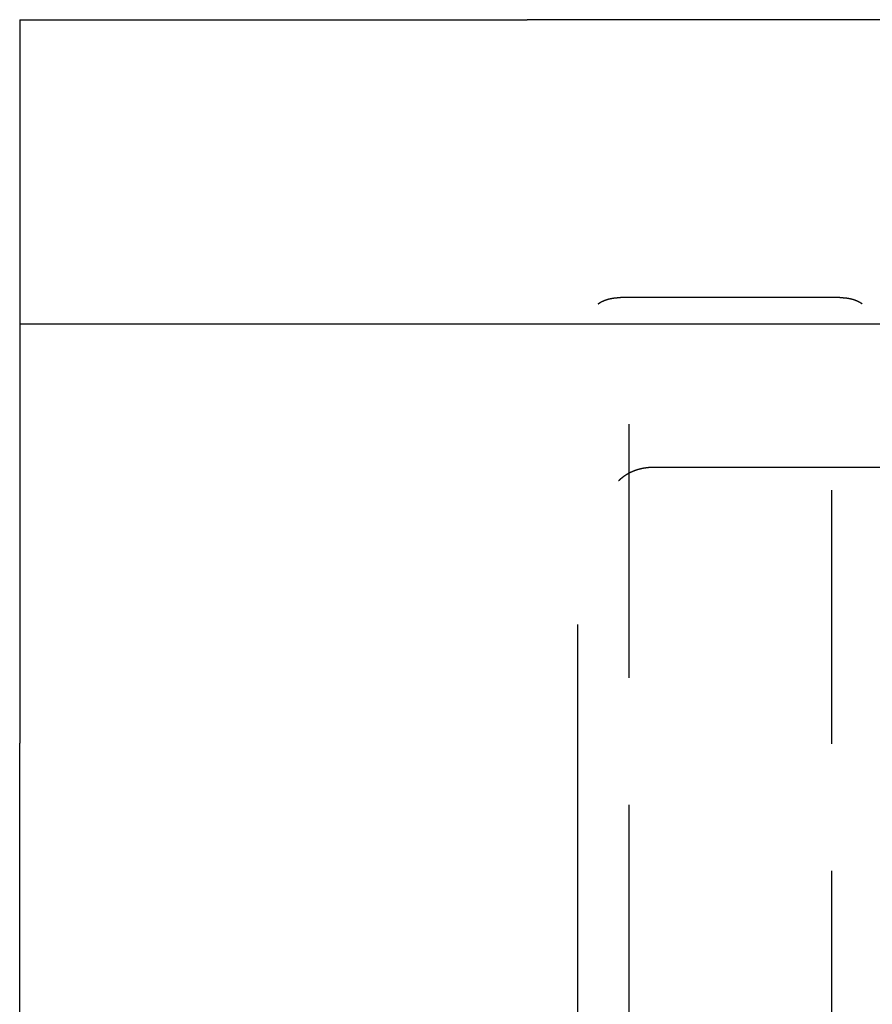
# Model space of a CAD drawing. Extents: x 784 to 1203, y -132 to 221.
# Drawn here: x 1173 to 1181, y 109 to 119 of the extents above; entities that cross this region are included whole.
import ezdxf

# ---------------------------------------------------------------- set-up
doc = ezdxf.new("R2010")
doc.units = 0
doc.header["$LTSCALE"] = 10
doc.linetypes.add('VERDECKT', pattern=[0.375, 0.25, -0.125])
doc.layers.get('0').update_dxf_attribs({"linetype": 'CONTINUOUS'})
doc.layers.add('STEMPEL', color=3, linetype='CONTINUOUS')

# ---------------------------------------------------------------- blocks, each defined once
blk = doc.blocks.new('A$CE59FFAFF')
at = {"extrusion": (-2e-16, 1, -2e-16)}
for p, q in [((-101.2232, 32.7949), (-96.2232, 32.7949)), ((-101.2232, 32.7949), (-101.2232, 29.7949)), ((-76.2232, 32.7949), (-96.2232, 32.7949)), ((-101.2232, 29.7949), (-101.2232, 25.6699)), ((-96.2232, 29.7949), (-101.2232, 29.7949)), ((-76.2232, 29.7949), (-96.2232, 29.7949)), ((-92.7232, 28.3844), (-94.9771, 28.3844)), ((-95.7232, -14.5675), (-95.7232, 26.8361)), ((-101.2232, -15.2051), (-101.2232, 25.6699))]:
    blk.add_line(p, q, dxfattribs=at)
at = {"color": 1, "linetype": 'VERDECKT', "extrusion": (-2e-16, 1, -2e-16)}
for p, q in [((-93.1423, 30.0577), (-95.3042, 30.0577)), ((-95.2232, 28.8108), (-95.2232, -12.2885)), ((-93.2232, -11.8382), (-93.2232, 28.8108))]:
    blk.add_line(p, q, dxfattribs=at)
at = {"color": 1}
for points in [[(-95.5232, 29.9964, 0), (-95.5223, 29.9971, 0), (-95.5214, 29.9978, 0), (-95.5205, 29.9984, 0), (-95.5196, 29.9991, 0), (-95.5187, 29.9997, 0), (-95.5178, 30.0004, 0), (-95.5168, 30.001, 0), (-95.5159, 30.0017, 0), (-95.515, 30.0023, 0), (-95.5141, 30.0029, 0), (-95.5132, 30.0035, 0), (-95.5123, 30.0041, 0), (-95.5114, 30.0047, 0), (-95.5104, 30.0053, 0), (-95.5095, 30.0059, 0), (-95.5086, 30.0065, 0), (-95.5077, 30.0071, 0), (-95.5068, 30.0077, 0), (-95.5058, 30.0083, 0), (-95.5049, 30.0088, 0), (-95.504, 30.0094, 0), (-95.5031, 30.0099, 0), (-95.5021, 30.0105, 0), (-95.5012, 30.011, 0), (-95.5003, 30.0116, 0), (-95.4994, 30.0121, 0), (-95.4985, 30.0126, 0), (-95.4975, 30.0132, 0), (-95.4966, 30.0137, 0), (-95.4957, 30.0142, 0), (-95.4948, 30.0147, 0), (-95.4938, 30.0152, 0), (-95.4929, 30.0157, 0), (-95.492, 30.0162, 0), (-95.4911, 30.0167, 0), (-95.4902, 30.0172, 0), (-95.4892, 30.0177, 0), (-95.4883, 30.0182, 0), (-95.4874, 30.0186, 0), (-95.4865, 30.0191, 0), (-95.4856, 30.0196, 0), (-95.4847, 30.02, 0), (-95.4838, 30.0205, 0), (-95.4828, 30.0209, 0), (-95.4819, 30.0214, 0), (-95.481, 30.0218, 0), (-95.4801, 30.0222, 0), (-95.4792, 30.0227, 0), (-95.4783, 30.0231, 0), (-95.4774, 30.0235, 0), (-95.4765, 30.0239, 0), (-95.4756, 30.0244, 0), (-95.4747, 30.0248, 0), (-95.4738, 30.0252, 0), (-95.4729, 30.0256, 0), (-95.472, 30.026, 0), (-95.4711, 30.0264, 0), (-95.4702, 30.0267, 0), (-95.4693, 30.0271, 0), (-95.4684, 30.0275, 0), (-95.4675, 30.0279, 0), (-95.4666, 30.0283, 0), (-95.4657, 30.0286, 0), (-95.4649, 30.029, 0), (-95.464, 30.0293, 0), (-95.4631, 30.0297, 0), (-95.4622, 30.0301, 0), (-95.4614, 30.0304, 0), (-95.4605, 30.0307, 0), (-95.4596, 30.0311, 0), (-95.4588, 30.0314, 0), (-95.4579, 30.0317, 0), (-95.457, 30.0321, 0), (-95.4562, 30.0324, 0), (-95.4553, 30.0327, 0), (-95.4545, 30.033, 0), (-95.4536, 30.0333, 0), (-95.4528, 30.0337, 0), (-95.4519, 30.034, 0), (-95.4511, 30.0343, 0), (-95.4502, 30.0346, 0), (-95.4494, 30.0349, 0), (-95.4486, 30.0351, 0), (-95.4477, 30.0354, 0), (-95.4469, 30.0357, 0), (-95.4461, 30.036, 0), (-95.4453, 30.0363, 0), (-95.4444, 30.0365, 0), (-95.4436, 30.0368, 0), (-95.4428, 30.0371, 0), (-95.442, 30.0374, 0), (-95.4412, 30.0376, 0), (-95.4404, 30.0379, 0), (-95.4396, 30.0381, 0), (-95.4388, 30.0384, 0), (-95.438, 30.0386, 0), (-95.4372, 30.0389, 0), (-95.4365, 30.0391, 0), (-95.4357, 30.0393, 0), (-95.4349, 30.0396, 0), (-95.4341, 30.0398, 0), (-95.4334, 30.04, 0), (-95.4326, 30.0403, 0), (-95.4319, 30.0405, 0), (-95.4311, 30.0407, 0), (-95.4303, 30.0409, 0), (-95.4296, 30.0412, 0), (-95.4288, 30.0414, 0), (-95.4281, 30.0416, 0), (-95.4273, 30.0418, 0), (-95.4265, 30.042, 0), (-95.4258, 30.0422, 0), (-95.425, 30.0424, 0), (-95.4242, 30.0427, 0), (-95.4234, 30.0429, 0), (-95.4227, 30.0431, 0), (-95.4219, 30.0433, 0), (-95.4211, 30.0435, 0), (-95.4203, 30.0437, 0), (-95.4196, 30.0439, 0), (-95.4188, 30.0441, 0), (-95.418, 30.0443, 0), (-95.4172, 30.0445, 0), (-95.4164, 30.0447, 0), (-95.4157, 30.0449, 0), (-95.4149, 30.0451, 0), (-95.4141, 30.0453, 0), (-95.4133, 30.0454, 0), (-95.4125, 30.0456, 0), (-95.4117, 30.0458, 0), (-95.4109, 30.046, 0), (-95.4101, 30.0462, 0), (-95.4093, 30.0464, 0), (-95.4086, 30.0466, 0), (-95.4078, 30.0467, 0), (-95.407, 30.0469, 0), (-95.4062, 30.0471, 0), (-95.4054, 30.0473, 0), (-95.4046, 30.0474, 0), (-95.4038, 30.0476, 0), (-95.403, 30.0478, 0), (-95.4021, 30.048, 0), (-95.4013, 30.0481, 0), (-95.4005, 30.0483, 0), (-95.3997, 30.0485, 0), (-95.3989, 30.0486, 0), (-95.3981, 30.0488, 0), (-95.3973, 30.0489, 0), (-95.3965, 30.0491, 0), (-95.3957, 30.0493, 0), (-95.3948, 30.0494, 0), (-95.394, 30.0496, 0), (-95.3932, 30.0497, 0), (-95.3924, 30.0499, 0), (-95.3916, 30.05, 0), (-95.3908, 30.0502, 0), (-95.3899, 30.0503, 0), (-95.3891, 30.0505, 0), (-95.3883, 30.0506, 0), (-95.3875, 30.0508, 0), (-95.3866, 30.0509, 0), (-95.3858, 30.0511, 0), (-95.385, 30.0512, 0), (-95.3841, 30.0513, 0), (-95.3833, 30.0515, 0), (-95.3825, 30.0516, 0), (-95.3816, 30.0517, 0), (-95.3808, 30.0519, 0), (-95.38, 30.052, 0), (-95.3791, 30.0521, 0), (-95.3783, 30.0523, 0), (-95.3775, 30.0524, 0), (-95.3766, 30.0525, 0), (-95.3758, 30.0526, 0), (-95.3749, 30.0528, 0), (-95.3741, 30.0529, 0), (-95.3732, 30.053, 0), (-95.3724, 30.0531, 0), (-95.3715, 30.0532, 0), (-95.3707, 30.0534, 0), (-95.3698, 30.0535, 0), (-95.369, 30.0536, 0), (-95.3681, 30.0537, 0), (-95.3673, 30.0538, 0), (-95.3664, 30.0539, 0), (-95.3656, 30.054, 0), (-95.3647, 30.0541, 0), (-95.3639, 30.0542, 0), (-95.363, 30.0543, 0), (-95.3622, 30.0544, 0), (-95.3613, 30.0545, 0), (-95.3604, 30.0546, 0), (-95.3596, 30.0547, 0), (-95.3587, 30.0548, 0), (-95.3578, 30.0549, 0), (-95.357, 30.055, 0), (-95.3561, 30.0551, 0), (-95.3552, 30.0552, 0), (-95.3544, 30.0553, 0), (-95.3535, 30.0554, 0), (-95.3526, 30.0554, 0), (-95.3518, 30.0555, 0), (-95.3509, 30.0556, 0), (-95.35, 30.0557, 0), (-95.3491, 30.0558, 0), (-95.3483, 30.0558, 0), (-95.3474, 30.0559, 0), (-95.3465, 30.056, 0), (-95.3456, 30.0561, 0), (-95.3447, 30.0561, 0), (-95.3439, 30.0562, 0), (-95.343, 30.0563, 0), (-95.3421, 30.0563, 0), (-95.3412, 30.0564, 0), (-95.3403, 30.0565, 0), (-95.3394, 30.0565, 0), (-95.3386, 30.0566, 0), (-95.3377, 30.0566, 0), (-95.3368, 30.0567, 0), (-95.3359, 30.0567, 0), (-95.335, 30.0568, 0), (-95.3341, 30.0569, 0), (-95.3332, 30.0569, 0), (-95.3323, 30.057, 0), (-95.3314, 30.057, 0), (-95.3305, 30.057, 0), (-95.3296, 30.0571, 0), (-95.3287, 30.0571, 0), (-95.3278, 30.0572, 0), (-95.3269, 30.0572, 0), (-95.326, 30.0573, 0), (-95.3251, 30.0573, 0), (-95.3242, 30.0573, 0), (-95.3233, 30.0574, 0), (-95.3224, 30.0574, 0), (-95.3215, 30.0574, 0), (-95.3206, 30.0575, 0), (-95.3197, 30.0575, 0), (-95.3188, 30.0575, 0), (-95.3179, 30.0575, 0), (-95.317, 30.0576, 0), (-95.3161, 30.0576, 0), (-95.3152, 30.0576, 0), (-95.3143, 30.0576, 0), (-95.3134, 30.0576, 0), (-95.3124, 30.0576, 0), (-95.3115, 30.0577, 0), (-95.3106, 30.0577, 0), (-95.3097, 30.0577, 0), (-95.3088, 30.0577, 0), (-95.3079, 30.0577, 0), (-95.3069, 30.0577, 0), (-95.306, 30.0577, 0), (-95.3051, 30.0577, 0), (-95.3042, 30.0577, 0)], [(-93.1423, 30.0577, 0), (-93.1416, 30.0577, 0), (-93.1409, 30.0577, 0), (-93.1402, 30.0577, 0), (-93.1395, 30.0577, 0), (-93.1388, 30.0577, 0), (-93.1381, 30.0577, 0), (-93.1375, 30.0577, 0), (-93.1368, 30.0577, 0), (-93.1361, 30.0577, 0), (-93.1354, 30.0577, 0), (-93.1347, 30.0577, 0), (-93.134, 30.0576, 0), (-93.1334, 30.0576, 0), (-93.1327, 30.0576, 0), (-93.132, 30.0576, 0), (-93.1313, 30.0576, 0), (-93.1306, 30.0576, 0), (-93.1299, 30.0576, 0), (-93.1292, 30.0575, 0), (-93.1286, 30.0575, 0), (-93.1279, 30.0575, 0), (-93.1272, 30.0575, 0), (-93.1265, 30.0575, 0), (-93.1258, 30.0575, 0), (-93.1251, 30.0574, 0), (-93.1244, 30.0574, 0), (-93.1238, 30.0574, 0), (-93.1231, 30.0574, 0), (-93.1224, 30.0573, 0), (-93.1217, 30.0573, 0), (-93.121, 30.0573, 0), (-93.1203, 30.0573, 0), (-93.1197, 30.0572, 0), (-93.119, 30.0572, 0), (-93.1183, 30.0572, 0), (-93.1176, 30.0571, 0), (-93.1169, 30.0571, 0), (-93.1162, 30.0571, 0), (-93.1156, 30.057, 0), (-93.1149, 30.057, 0), (-93.1142, 30.057, 0), (-93.1135, 30.0569, 0), (-93.1128, 30.0569, 0), (-93.1121, 30.0568, 0), (-93.1115, 30.0568, 0), (-93.1108, 30.0568, 0), (-93.1101, 30.0567, 0), (-93.1094, 30.0567, 0), (-93.1087, 30.0566, 0), (-93.108, 30.0566, 0), (-93.1074, 30.0565, 0), (-93.1067, 30.0565, 0), (-93.106, 30.0564, 0), (-93.1053, 30.0564, 0), (-93.1046, 30.0563, 0), (-93.1039, 30.0563, 0), (-93.1033, 30.0562, 0), (-93.1026, 30.0562, 0), (-93.1019, 30.0561, 0), (-93.1012, 30.0561, 0), (-93.1005, 30.056, 0), (-93.0999, 30.056, 0), (-93.0992, 30.0559, 0), (-93.0985, 30.0559, 0), (-93.0978, 30.0558, 0), (-93.0971, 30.0557, 0), (-93.0965, 30.0557, 0), (-93.0958, 30.0556, 0), (-93.0951, 30.0556, 0), (-93.0944, 30.0555, 0), (-93.0937, 30.0554, 0), (-93.0931, 30.0554, 0), (-93.0924, 30.0553, 0), (-93.0917, 30.0552, 0), (-93.091, 30.0552, 0), (-93.0903, 30.0551, 0), (-93.0897, 30.055, 0), (-93.089, 30.055, 0), (-93.0883, 30.0549, 0), (-93.0876, 30.0548, 0), (-93.0869, 30.0547, 0), (-93.0863, 30.0547, 0), (-93.0856, 30.0546, 0), (-93.0849, 30.0545, 0), (-93.0842, 30.0544, 0), (-93.0836, 30.0543, 0), (-93.0829, 30.0543, 0), (-93.0822, 30.0542, 0), (-93.0815, 30.0541, 0), (-93.0809, 30.054, 0), (-93.0802, 30.0539, 0), (-93.0795, 30.0539, 0), (-93.0788, 30.0538, 0), (-93.0782, 30.0537, 0), (-93.0775, 30.0536, 0), (-93.0768, 30.0535, 0), (-93.0761, 30.0534, 0), (-93.0755, 30.0533, 0), (-93.0748, 30.0532, 0), (-93.0741, 30.0531, 0), (-93.0734, 30.053, 0), (-93.0728, 30.0529, 0), (-93.0721, 30.0529, 0), (-93.0714, 30.0528, 0), (-93.0708, 30.0527, 0), (-93.0701, 30.0526, 0), (-93.0694, 30.0525, 0), (-93.0687, 30.0524, 0), (-93.0681, 30.0523, 0), (-93.0674, 30.0522, 0), (-93.0667, 30.0521, 0), (-93.0661, 30.0519, 0), (-93.0654, 30.0518, 0), (-93.0647, 30.0517, 0), (-93.0641, 30.0516, 0), (-93.0634, 30.0515, 0), (-93.0627, 30.0514, 0), (-93.062, 30.0513, 0), (-93.0614, 30.0512, 0), (-93.0607, 30.0511, 0), (-93.06, 30.051, 0), (-93.0594, 30.0508, 0), (-93.0587, 30.0507, 0), (-93.058, 30.0506, 0), (-93.0574, 30.0505, 0), (-93.0567, 30.0504, 0), (-93.0561, 30.0503, 0), (-93.0554, 30.0501, 0), (-93.0547, 30.05, 0), (-93.0541, 30.0499, 0), (-93.0534, 30.0498, 0), (-93.0527, 30.0496, 0), (-93.0521, 30.0495, 0), (-93.0514, 30.0494, 0), (-93.0507, 30.0493, 0), (-93.0501, 30.0491, 0), (-93.0494, 30.049, 0), (-93.0488, 30.0489, 0), (-93.0481, 30.0487, 0), (-93.0474, 30.0486, 0), (-93.0468, 30.0485, 0), (-93.0461, 30.0483, 0), (-93.0455, 30.0482, 0), (-93.0448, 30.0481, 0), (-93.0441, 30.0479, 0), (-93.0435, 30.0478, 0), (-93.0428, 30.0476, 0), (-93.0422, 30.0475, 0), (-93.0415, 30.0474, 0), (-93.0409, 30.0472, 0), (-93.0402, 30.0471, 0), (-93.0396, 30.0469, 0), (-93.0389, 30.0468, 0), (-93.0382, 30.0466, 0), (-93.0376, 30.0465, 0), (-93.0369, 30.0463, 0), (-93.0363, 30.0462, 0), (-93.0356, 30.046, 0), (-93.035, 30.0459, 0), (-93.0343, 30.0457, 0), (-93.0337, 30.0456, 0), (-93.033, 30.0454, 0), (-93.0324, 30.0453, 0), (-93.0317, 30.0451, 0), (-93.0311, 30.0449, 0), (-93.0304, 30.0448, 0), (-93.0298, 30.0446, 0), (-93.0291, 30.0445, 0), (-93.0285, 30.0443, 0), (-93.0278, 30.0441, 0), (-93.0272, 30.044, 0), (-93.0265, 30.0438, 0), (-93.0259, 30.0436, 0), (-93.0253, 30.0435, 0), (-93.0246, 30.0433, 0), (-93.024, 30.0431, 0), (-93.0233, 30.043, 0), (-93.0227, 30.0428, 0), (-93.022, 30.0426, 0), (-93.0214, 30.0424, 0), (-93.0208, 30.0423, 0), (-93.0201, 30.0421, 0), (-93.0195, 30.0419, 0), (-93.0188, 30.0417, 0), (-93.0182, 30.0415, 0), (-93.0176, 30.0414, 0), (-93.0169, 30.0412, 0), (-93.0163, 30.041, 0), (-93.0156, 30.0408, 0), (-93.015, 30.0406, 0), (-93.0144, 30.0404, 0), (-93.0137, 30.0402, 0), (-93.0131, 30.0401, 0), (-93.0125, 30.0399, 0), (-93.0118, 30.0397, 0), (-93.0112, 30.0395, 0), (-93.0106, 30.0393, 0), (-93.0099, 30.0391, 0), (-93.0093, 30.0389, 0), (-93.0087, 30.0387, 0), (-93.008, 30.0385, 0), (-93.0074, 30.0383, 0), (-93.0068, 30.0381, 0), (-93.0061, 30.0379, 0), (-93.0055, 30.0377, 0), (-93.0049, 30.0375, 0), (-93.0043, 30.0373, 0), (-93.0036, 30.0371, 0), (-93.003, 30.0369, 0), (-93.0023, 30.0367, 0), (-93.0017, 30.0364, 0), (-93.001, 30.0362, 0), (-93.0004, 30.036, 0), (-92.9997, 30.0358, 0), (-92.9991, 30.0356, 0), (-92.9984, 30.0353, 0), (-92.9978, 30.0351, 0), (-92.9971, 30.0349, 0), (-92.9964, 30.0346, 0), (-92.9958, 30.0344, 0), (-92.9951, 30.0342, 0), (-92.9944, 30.0339, 0), (-92.9938, 30.0337, 0), (-92.9931, 30.0334, 0), (-92.9924, 30.0332, 0), (-92.9917, 30.0329, 0), (-92.991, 30.0327, 0), (-92.9904, 30.0324, 0), (-92.9897, 30.0322, 0), (-92.989, 30.0319, 0), (-92.9883, 30.0316, 0), (-92.9876, 30.0314, 0), (-92.9869, 30.0311, 0), (-92.9862, 30.0308, 0), (-92.9855, 30.0306, 0), (-92.9848, 30.0303, 0), (-92.9841, 30.03, 0), (-92.9834, 30.0297, 0), (-92.9827, 30.0294, 0), (-92.982, 30.0291, 0), (-92.9813, 30.0289, 0), (-92.9806, 30.0286, 0), (-92.9798, 30.0283, 0), (-92.9791, 30.028, 0), (-92.9784, 30.0277, 0), (-92.9777, 30.0274, 0), (-92.977, 30.0271, 0), (-92.9763, 30.0267, 0), (-92.9755, 30.0264, 0), (-92.9748, 30.0261, 0), (-92.9741, 30.0258, 0), (-92.9734, 30.0255, 0), (-92.9726, 30.0252, 0), (-92.9719, 30.0248, 0), (-92.9712, 30.0245, 0), (-92.9704, 30.0242, 0), (-92.9697, 30.0238, 0), (-92.969, 30.0235, 0), (-92.9682, 30.0231, 0), (-92.9675, 30.0228, 0), (-92.9668, 30.0224, 0), (-92.966, 30.0221, 0), (-92.9653, 30.0217, 0), (-92.9645, 30.0214, 0), (-92.9638, 30.021, 0), (-92.9631, 30.0207, 0), (-92.9623, 30.0203, 0), (-92.9616, 30.0199, 0), (-92.9608, 30.0196, 0), (-92.9601, 30.0192, 0), (-92.9593, 30.0188, 0), (-92.9586, 30.0184, 0), (-92.9578, 30.018, 0), (-92.9571, 30.0176, 0), (-92.9563, 30.0172, 0), (-92.9556, 30.0168, 0), (-92.9548, 30.0164, 0), (-92.9541, 30.016, 0), (-92.9533, 30.0156, 0), (-92.9526, 30.0152, 0), (-92.9518, 30.0148, 0), (-92.9511, 30.0144, 0), (-92.9503, 30.014, 0), (-92.9496, 30.0136, 0), (-92.9488, 30.0131, 0), (-92.9481, 30.0127, 0), (-92.9473, 30.0123, 0), (-92.9466, 30.0118, 0), (-92.9458, 30.0114, 0), (-92.9451, 30.0109, 0), (-92.9443, 30.0105, 0), (-92.9435, 30.01, 0), (-92.9428, 30.0096, 0), (-92.942, 30.0091, 0), (-92.9413, 30.0087, 0), (-92.9405, 30.0082, 0), (-92.9398, 30.0077, 0), (-92.939, 30.0073, 0), (-92.9383, 30.0068, 0), (-92.9375, 30.0063, 0), (-92.9367, 30.0058, 0), (-92.936, 30.0053, 0), (-92.9352, 30.0048, 0), (-92.9345, 30.0043, 0), (-92.9337, 30.0038, 0), (-92.933, 30.0033, 0), (-92.9322, 30.0028, 0), (-92.9315, 30.0023, 0), (-92.9307, 30.0018, 0), (-92.93, 30.0013, 0), (-92.9292, 30.0008, 0), (-92.9285, 30.0002, 0), (-92.9277, 29.9997, 0), (-92.927, 29.9992, 0), (-92.9262, 29.9986, 0), (-92.9255, 29.9981, 0), (-92.9247, 29.9975, 0), (-92.924, 29.997, 0), (-92.9232, 29.9964, 0)]]:
    blk.add_polyline3d(points, dxfattribs=at)
blk.add_polyline3d([(-94.9771, 28.3844, 0), (-94.9781, 28.3844, 0), (-94.9791, 28.3844, 0), (-94.9801, 28.3844, 0), (-94.9811, 28.3844, 0), (-94.9821, 28.3844, 0), (-94.9831, 28.3844, 0), (-94.9841, 28.3844, 0), (-94.9851, 28.3844, 0), (-94.9861, 28.3843, 0), (-94.9871, 28.3843, 0), (-94.9881, 28.3843, 0), (-94.9891, 28.3843, 0), (-94.9901, 28.3843, 0), (-94.991, 28.3842, 0), (-94.992, 28.3842, 0), (-94.993, 28.3842, 0), (-94.994, 28.3842, 0), (-94.995, 28.3841, 0), (-94.996, 28.3841, 0), (-94.997, 28.3841, 0), (-94.998, 28.384, 0), (-94.999, 28.384, 0), (-95, 28.384, 0), (-95.001, 28.3839, 0), (-95.002, 28.3839, 0), (-95.003, 28.3838, 0), (-95.004, 28.3838, 0), (-95.005, 28.3837, 0), (-95.006, 28.3837, 0), (-95.007, 28.3836, 0), (-95.008, 28.3836, 0), (-95.009, 28.3835, 0), (-95.01, 28.3835, 0), (-95.011, 28.3834, 0), (-95.012, 28.3834, 0), (-95.013, 28.3833, 0), (-95.014, 28.3832, 0), (-95.015, 28.3832, 0), (-95.016, 28.3831, 0), (-95.017, 28.383, 0), (-95.018, 28.383, 0), (-95.019, 28.3829, 0), (-95.0199, 28.3828, 0), (-95.0209, 28.3828, 0), (-95.0219, 28.3827, 0), (-95.0229, 28.3826, 0), (-95.0239, 28.3825, 0), (-95.0249, 28.3824, 0), (-95.0259, 28.3824, 0), (-95.0269, 28.3823, 0), (-95.0279, 28.3822, 0), (-95.0289, 28.3821, 0), (-95.0299, 28.382, 0), (-95.0309, 28.3819, 0), (-95.0319, 28.3818, 0), (-95.0329, 28.3817, 0), (-95.0338, 28.3816, 0), (-95.0348, 28.3815, 0), (-95.0358, 28.3814, 0), (-95.0368, 28.3813, 0), (-95.0378, 28.3812, 0), (-95.0388, 28.3811, 0), (-95.0398, 28.381, 0), (-95.0408, 28.3809, 0), (-95.0418, 28.3808, 0), (-95.0428, 28.3807, 0), (-95.0438, 28.3806, 0), (-95.0447, 28.3804, 0), (-95.0457, 28.3803, 0), (-95.0467, 28.3802, 0), (-95.0477, 28.3801, 0), (-95.0487, 28.38, 0), (-95.0497, 28.3798, 0), (-95.0507, 28.3797, 0), (-95.0517, 28.3796, 0), (-95.0526, 28.3794, 0), (-95.0536, 28.3793, 0), (-95.0546, 28.3792, 0), (-95.0556, 28.379, 0), (-95.0566, 28.3789, 0), (-95.0576, 28.3788, 0), (-95.0586, 28.3786, 0), (-95.0595, 28.3785, 0), (-95.0605, 28.3783, 0), (-95.0615, 28.3782, 0), (-95.0625, 28.378, 0), (-95.0635, 28.3779, 0), (-95.0645, 28.3777, 0), (-95.0654, 28.3776, 0), (-95.0664, 28.3774, 0), (-95.0674, 28.3773, 0), (-95.0684, 28.3771, 0), (-95.0694, 28.3769, 0), (-95.0703, 28.3768, 0), (-95.0713, 28.3766, 0), (-95.0723, 28.3764, 0), (-95.0733, 28.3763, 0), (-95.0743, 28.3761, 0), (-95.0752, 28.3759, 0), (-95.0762, 28.3758, 0), (-95.0772, 28.3756, 0), (-95.0782, 28.3754, 0), (-95.0792, 28.3752, 0), (-95.0801, 28.375, 0), (-95.0811, 28.3749, 0), (-95.0821, 28.3747, 0), (-95.0831, 28.3745, 0), (-95.084, 28.3743, 0), (-95.085, 28.3741, 0), (-95.086, 28.3739, 0), (-95.087, 28.3737, 0), (-95.0879, 28.3735, 0), (-95.0889, 28.3733, 0), (-95.0899, 28.3731, 0), (-95.0909, 28.3729, 0), (-95.0918, 28.3727, 0), (-95.0928, 28.3725, 0), (-95.0938, 28.3723, 0), (-95.0947, 28.3721, 0), (-95.0957, 28.3719, 0), (-95.0967, 28.3717, 0), (-95.0977, 28.3715, 0), (-95.0986, 28.3713, 0), (-95.0996, 28.371, 0), (-95.1006, 28.3708, 0), (-95.1015, 28.3706, 0), (-95.1025, 28.3704, 0), (-95.1035, 28.3702, 0), (-95.1044, 28.3699, 0), (-95.1054, 28.3697, 0), (-95.1064, 28.3695, 0), (-95.1073, 28.3692, 0), (-95.1083, 28.369, 0), (-95.1093, 28.3688, 0), (-95.1102, 28.3685, 0), (-95.1112, 28.3683, 0), (-95.1122, 28.3681, 0), (-95.1131, 28.3678, 0), (-95.1141, 28.3676, 0), (-95.115, 28.3673, 0), (-95.116, 28.3671, 0), (-95.117, 28.3668, 0), (-95.1179, 28.3666, 0), (-95.1189, 28.3663, 0), (-95.1198, 28.3661, 0), (-95.1208, 28.3658, 0), (-95.1218, 28.3655, 0), (-95.1227, 28.3653, 0), (-95.1237, 28.365, 0), (-95.1246, 28.3648, 0), (-95.1256, 28.3645, 0), (-95.1265, 28.3642, 0), (-95.1275, 28.3639, 0), (-95.1284, 28.3637, 0), (-95.1294, 28.3634, 0), (-95.1304, 28.3631, 0), (-95.1313, 28.3628, 0), (-95.1323, 28.3626, 0), (-95.1332, 28.3623, 0), (-95.1342, 28.362, 0), (-95.1351, 28.3617, 0), (-95.1361, 28.3614, 0), (-95.137, 28.3611, 0), (-95.138, 28.3608, 0), (-95.1389, 28.3606, 0), (-95.1399, 28.3603, 0), (-95.1408, 28.36, 0), (-95.1418, 28.3597, 0), (-95.1427, 28.3594, 0), (-95.1436, 28.3591, 0), (-95.1446, 28.3588, 0), (-95.1455, 28.3585, 0), (-95.1465, 28.3581, 0), (-95.1474, 28.3578, 0), (-95.1484, 28.3575, 0), (-95.1493, 28.3572, 0), (-95.1502, 28.3569, 0), (-95.1512, 28.3566, 0), (-95.1521, 28.3563, 0), (-95.1531, 28.3559, 0), (-95.154, 28.3556, 0), (-95.1549, 28.3553, 0), (-95.1559, 28.355, 0), (-95.1568, 28.3546, 0), (-95.1578, 28.3543, 0), (-95.1587, 28.354, 0), (-95.1596, 28.3536, 0), (-95.1606, 28.3533, 0), (-95.1615, 28.353, 0), (-95.1624, 28.3526, 0), (-95.1634, 28.3523, 0), (-95.1643, 28.3519, 0), (-95.1652, 28.3516, 0), (-95.1662, 28.3512, 0), (-95.1671, 28.3509, 0), (-95.168, 28.3505, 0), (-95.1689, 28.3502, 0), (-95.1699, 28.3498, 0), (-95.1708, 28.3495, 0), (-95.1717, 28.3491, 0), (-95.1726, 28.3487, 0), (-95.1736, 28.3484, 0), (-95.1745, 28.348, 0), (-95.1754, 28.3477, 0), (-95.1763, 28.3473, 0), (-95.1773, 28.3469, 0), (-95.1782, 28.3465, 0), (-95.1791, 28.3462, 0), (-95.18, 28.3458, 0), (-95.1809, 28.3454, 0), (-95.1819, 28.345, 0), (-95.1828, 28.3447, 0), (-95.1837, 28.3443, 0), (-95.1846, 28.3439, 0), (-95.1855, 28.3435, 0), (-95.1864, 28.3431, 0), (-95.1873, 28.3427, 0), (-95.1883, 28.3423, 0), (-95.1892, 28.3419, 0), (-95.1901, 28.3415, 0), (-95.191, 28.3411, 0), (-95.1919, 28.3407, 0), (-95.1928, 28.3403, 0), (-95.1937, 28.3399, 0), (-95.1946, 28.3395, 0), (-95.1955, 28.3391, 0), (-95.1964, 28.3387, 0), (-95.1973, 28.3383, 0), (-95.1982, 28.3379, 0), (-95.1991, 28.3375, 0), (-95.2, 28.337, 0), (-95.2009, 28.3366, 0), (-95.2018, 28.3362, 0), (-95.2027, 28.3358, 0), (-95.2036, 28.3354, 0), (-95.2045, 28.3349, 0), (-95.2054, 28.3345, 0), (-95.2063, 28.3341, 0), (-95.2072, 28.3336, 0), (-95.2081, 28.3332, 0), (-95.209, 28.3328, 0), (-95.2099, 28.3323, 0), (-95.2107, 28.3319, 0), (-95.2116, 28.3315, 0), (-95.2125, 28.331, 0), (-95.2134, 28.3306, 0), (-95.2143, 28.3301, 0), (-95.2152, 28.3297, 0), (-95.216, 28.3292, 0), (-95.2169, 28.3288, 0), (-95.2178, 28.3283, 0), (-95.2187, 28.3279, 0), (-95.2196, 28.3274, 0), (-95.2204, 28.3269, 0), (-95.2213, 28.3265, 0), (-95.2222, 28.326, 0), (-95.2231, 28.3255, 0), (-95.2239, 28.3251, 0), (-95.2248, 28.3246, 0), (-95.2257, 28.3241, 0), (-95.2266, 28.3237, 0), (-95.2274, 28.3232, 0), (-95.2283, 28.3227, 0), (-95.2292, 28.3222, 0), (-95.23, 28.3218, 0), (-95.2309, 28.3213, 0), (-95.2318, 28.3208, 0), (-95.2326, 28.3203, 0), (-95.2335, 28.3198, 0), (-95.2343, 28.3193, 0), (-95.2352, 28.3188, 0), (-95.2361, 28.3183, 0), (-95.2369, 28.3178, 0), (-95.2378, 28.3173, 0), (-95.2386, 28.3168, 0), (-95.2395, 28.3163, 0), (-95.2403, 28.3158, 0), (-95.2412, 28.3153, 0), (-95.242, 28.3148, 0), (-95.2429, 28.3143, 0), (-95.2437, 28.3138, 0), (-95.2446, 28.3133, 0), (-95.2454, 28.3128, 0), (-95.2463, 28.3123, 0), (-95.2471, 28.3117, 0), (-95.248, 28.3112, 0), (-95.2488, 28.3107, 0), (-95.2496, 28.3102, 0), (-95.2505, 28.3096, 0), (-95.2513, 28.3091, 0), (-95.2522, 28.3086, 0), (-95.253, 28.3081, 0), (-95.2538, 28.3075, 0), (-95.2547, 28.307, 0), (-95.2555, 28.3064, 0), (-95.2563, 28.3059, 0), (-95.2571, 28.3054, 0), (-95.258, 28.3048, 0), (-95.2588, 28.3043, 0), (-95.2596, 28.3037, 0), (-95.2604, 28.3032, 0), (-95.2613, 28.3026, 0), (-95.2621, 28.3021, 0), (-95.2629, 28.3015, 0), (-95.2637, 28.301, 0), (-95.2645, 28.3004, 0), (-95.2654, 28.2999, 0), (-95.2662, 28.2993, 0), (-95.267, 28.2987, 0), (-95.2678, 28.2982, 0), (-95.2686, 28.2976, 0), (-95.2694, 28.2971, 0), (-95.2702, 28.2965, 0), (-95.271, 28.2959, 0), (-95.2718, 28.2953, 0), (-95.2726, 28.2948, 0), (-95.2734, 28.2942, 0), (-95.2742, 28.2936, 0), (-95.275, 28.293, 0), (-95.2758, 28.2925, 0), (-95.2766, 28.2919, 0), (-95.2774, 28.2913, 0), (-95.2782, 28.2907, 0), (-95.279, 28.2901, 0), (-95.2798, 28.2895, 0), (-95.2806, 28.2889, 0), (-95.2814, 28.2883, 0), (-95.2822, 28.2878, 0), (-95.2829, 28.2872, 0), (-95.2837, 28.2866, 0), (-95.2845, 28.286, 0), (-95.2853, 28.2854, 0), (-95.2861, 28.2848, 0), (-95.2868, 28.2841, 0), (-95.2876, 28.2835, 0), (-95.2884, 28.2829, 0), (-95.2892, 28.2823, 0), (-95.2899, 28.2817, 0), (-95.2907, 28.2811, 0), (-95.2915, 28.2805, 0), (-95.2922, 28.2799, 0), (-95.293, 28.2792, 0), (-95.2938, 28.2786, 0), (-95.2945, 28.278, 0), (-95.2953, 28.2774, 0), (-95.2961, 28.2768, 0), (-95.2968, 28.2761, 0), (-95.2976, 28.2755, 0), (-95.2983, 28.2749, 0), (-95.2991, 28.2742, 0), (-95.2998, 28.2736, 0), (-95.3006, 28.273, 0), (-95.3013, 28.2723, 0), (-95.3021, 28.2717, 0), (-95.3028, 28.271, 0), (-95.3036, 28.2704, 0), (-95.3043, 28.2698, 0), (-95.3051, 28.2691, 0), (-95.3058, 28.2685, 0), (-95.3066, 28.2678, 0), (-95.3073, 28.2672, 0), (-95.308, 28.2665, 0), (-95.3088, 28.2658, 0), (-95.3095, 28.2652, 0), (-95.3102, 28.2645, 0), (-95.311, 28.2639, 0), (-95.3117, 28.2632, 0), (-95.3124, 28.2625, 0), (-95.3132, 28.2619, 0), (-95.3139, 28.2612, 0), (-95.3146, 28.2605, 0), (-95.3153, 28.2599, 0), (-95.3161, 28.2592, 0), (-95.3168, 28.2585, 0), (-95.3175, 28.2578, 0), (-95.3182, 28.2572, 0), (-95.3189, 28.2565, 0), (-95.3197, 28.2558, 0), (-95.3204, 28.2551, 0), (-95.3211, 28.2544, 0), (-95.3218, 28.2538, 0), (-95.3225, 28.2531, 0), (-95.3232, 28.2524, 0)])

msp = doc.modelspace()

# ---------------------------------------------------------------- block references
at = {"layer": 'STEMPEL'}
msp.add_blockref('A$CE59FFAFF', (1274.2493, 86.2232, -62.0746), dxfattribs=at)

doc.saveas('drawing.dxf')
